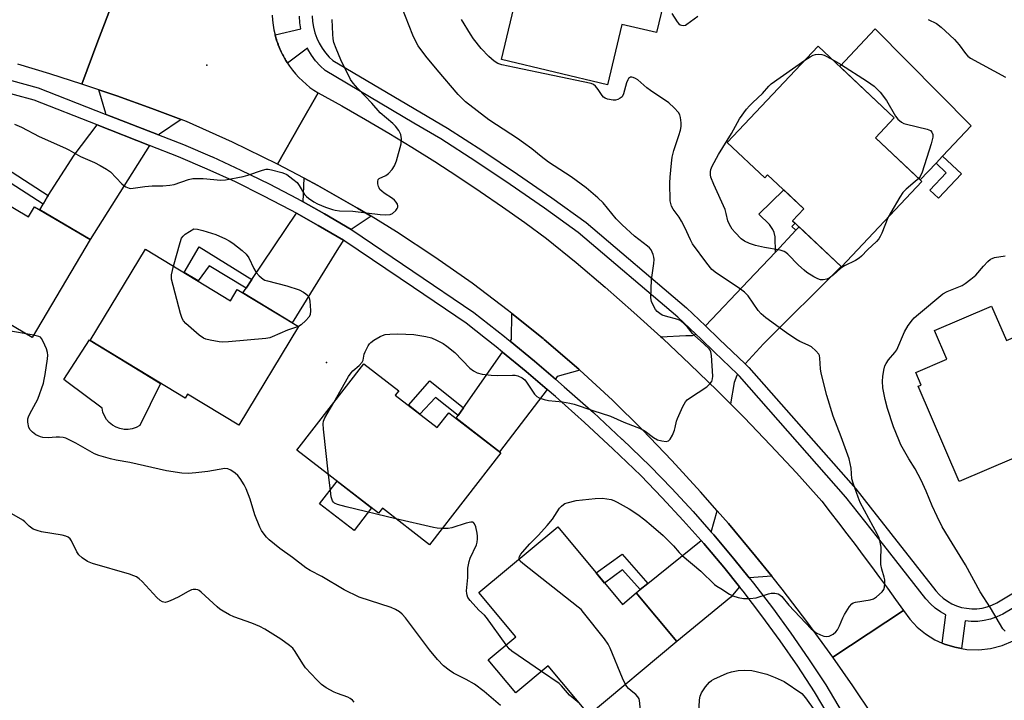
# Model space of a CAD drawing. Units: inches. Extents: x 1237770 to 1243770, y 561453 to 565453.
# Drawn here: x 1241481 to 1241794, y 561814 to 562030 of the extents above; entities that cross this region are included whole.
import ezdxf

# ---------------------------------------------------------------- set-up
doc = ezdxf.new("R2010")
doc.units = ezdxf.units.IN
doc.header["$MEASUREMENT"] = 0
for name, color, linetype in [('BLDG-Footprint', 5, 'Continuous'), ('CULTRL-Pad', 6, 'Continuous'), ('ELEV-Spot Elevation', 7, 'Continuous'), ('TRANS-Driveway', 251, 'Continuous'), ('TRANS-Non Street Sidewalk', 7, 'Continuous'), ('TRANS-Road', 130, 'Continuous'), ('TRANS-Street Sidewalk', 7, 'Continuous'), ('Undefined', 1, 'Continuous')]:
    doc.layers.add(name, color=color, linetype=linetype)

msp = doc.modelspace()

# ---------------------------------------------------------------- linework, layer by layer
at = {"layer": 'BLDG-Footprint'}
for points, elevation in [([(1241686.9, 562041.25), (1241683.31, 562026.18), (1241672.4, 562028.78), (1241667.83, 562009.61), (1241634.18, 562017.63), (1241642.12, 562050.97), (1241638.56, 562051.82), (1241643.35, 562071.94), (1241679.2, 562063.4), (1241674.62, 562044.18)], 550.4), ([(1241752.74, 561992.84), (1241767.5, 561978.94), (1241742, 561951.86), (1241726.46, 561966.5), (1241730.04, 561970.3), (1241718.58, 561981.1), (1241717.66, 561980.12), (1241705.78, 561991.3), (1241734.56, 562021.86), (1241758.68, 561999.15)], 584.87), ([(1241455.67, 561984.65), (1241484.29, 561967.72), (1241486.19, 561970.93), (1241503.78, 561960.53), (1241485.41, 561929.46), (1241469.26, 561939.01), (1241468.4, 561937.56), (1241438.34, 561955.34)], 546.71), ([(1241521.34, 561957.48), (1241548.27, 561941.14), (1241550.45, 561944.72), (1241569.87, 561932.93), (1241550.89, 561901.66), (1241534.68, 561911.5), (1241533.89, 561910.2), (1241503.75, 561928.5)], 547.62), ([(1241820.42, 561939.74), (1241836.51, 561902.21), (1241816.2, 561893.5), (1241814, 561898.62), (1241779.33, 561883.75), (1241766.35, 561914.02), (1241767.21, 561914.39), (1241765.51, 561918.35), (1241775.35, 561922.57), (1241771.46, 561931.64), (1241789.59, 561939.41), (1241794.26, 561928.52)], 553.26), ([(1241600.54, 561911.17), (1241613.86, 561900.88), (1241617.52, 561905.61), (1241633.98, 561892.89), (1241611.43, 561863.72), (1241596.44, 561875.32), (1241595.2, 561873.71), (1241569.34, 561893.71), (1241590.54, 561921.14), (1241601.62, 561912.57)], 548.36), ([(1241652.07, 561869.37), (1241672.52, 561844.8), (1241676.93, 561848.47), (1241689.81, 561833), (1241661.95, 561809.82), (1241649.05, 561825.32), (1241638.71, 561816.71), (1241629.96, 561827.22), (1241638.74, 561834.53), (1241627.06, 561848.56)], 549.94)]:
    msp.add_lwpolyline(points, close=True, dxfattribs=dict(at, elevation=elevation))
at = {"layer": 'CULTRL-Pad'}
for points in [[(1241771.96, 561984.75), (1241766.97, 561979.45), (1241752.74, 561992.84), (1241758.68, 561999.15), (1241741.46, 562015.36), (1241752.71, 562027.31), (1241783.15, 561996.63), (1241774.04, 561986.96)], [(1241517.12, 561900.53), (1241515.83, 561900.32), (1241514.53, 561900.33), (1241513.24, 561900.56), (1241512.01, 561901), (1241510.87, 561901.65), (1241509.86, 561902.48), (1241509.01, 561903.47), (1241508.33, 561904.59), (1241507.86, 561905.81), (1241507.6, 561907.09), (1241496.44, 561915.36), (1241495.43, 561916.11), (1241503.59, 561928.73), (1241503.75, 561928.5), (1241513.01, 561922.88), (1241526.15, 561914.9), (1241519.5, 561901.59), (1241518.36, 561900.96)], [(1241593.02, 561875.4), (1241587.47, 561868.21), (1241576.53, 561876.67), (1241582.08, 561883.86)]]:
    msp.add_lwpolyline(points, close=True, dxfattribs=at)
at = {"layer": 'ELEV-Spot Elevation'}
for p in [(1241540.75, 562015.79, 545.24), (1241578.74, 561921.53, 547.91)]:
    msp.add_point(p, dxfattribs=at)
at = {"layer": 'TRANS-Driveway'}
for points in [[(1241532.6, 561998.58), (1241525.75, 561993.99), (1241525.49, 561993.73), (1241508.61, 562000.34), (1241508.76, 562000.55), (1241506.55, 562008.02), (1241512.27, 562006.09), (1241523.34, 562002.11)], [(1241522.66, 561990.35), (1241503.78, 561960.53), (1241487.82, 561969.97), (1241488.87, 561971.8), (1241490.26, 561974.21), (1241490.46, 561974.53), (1241498.68, 561987.33), (1241505.98, 561996.89)], [(1241592.89, 561967.9), (1241586.54, 561963.68), (1241578.14, 561968.65), (1241571.33, 561972.45), (1241571.65, 561980.01), (1241576.02, 561977.7), (1241588.6, 561970.53)], [(1241584.07, 561960.29), (1241582.57, 561957.87), (1241567.89, 561934.13), (1241552.24, 561943.64), (1241553.22, 561945.1), (1241555.04, 561947.81), (1241569.18, 561968.87), (1241576.06, 561965.03)], [(1241711.45, 561921.06), (1241703.2, 561928.98), (1241698.83, 561933.17), (1241712.46, 561947.49), (1241721.03, 561956.55), (1241727.56, 561963.46), (1241728.56, 561964.52), (1241741.86, 561951.99), (1241717.26, 561927.42)], [(1241659.04, 561919.11), (1241651.88, 561917.05), (1241651.28, 561916.29), (1241644.72, 561921.9), (1241636.97, 561928.26), (1241637.34, 561928.79), (1241637.49, 561937.09), (1241647.38, 561929.12), (1241647.73, 561928.84), (1241658.72, 561919.4)], [(1241709.04, 561917.78), (1241708.84, 561917.44), (1241707.96, 561915.19), (1241706.83, 561908.38), (1241702.61, 561912.63), (1241693.94, 561921.05), (1241685.44, 561929.02), (1241685.13, 561929.32), (1241684.68, 561929.72), (1241692.64, 561930.07), (1241694.79, 561930.07), (1241695.77, 561930.52), (1241697.35, 561928.99), (1241701.71, 561924.81)], [(1241648.7, 561913.01), (1241633.53, 561893.24), (1241619.82, 561903.84), (1241620.45, 561904.73), (1241622.16, 561907.16), (1241634.57, 561924.84), (1241642.04, 561918.71)], [(1241719.87, 561853.74), (1241712.73, 561853.23), (1241707.88, 561859.27), (1241701.49, 561866.84), (1241700.72, 561867.71), (1241702.59, 561874.51), (1241706.16, 561870.43), (1241714.78, 561860.12)], [(1241709.65, 561850.41), (1241706.87, 561847.1), (1241689.81, 561833), (1241676.94, 561848.47), (1241678.19, 561849.48), (1241680.63, 561851.45), (1241697.49, 561865.07), (1241698.34, 561864.11), (1241704.66, 561856.62)]]:
    msp.add_lwpolyline(points, close=True, dxfattribs=at)
at = {"layer": 'TRANS-Non Street Sidewalk'}
for points in [[(1241490.46, 561974.53), (1241490.26, 561974.21), (1241488.87, 561971.8), (1241476.61, 561979.65), (1241472.79, 561974.53), (1241467.53, 561977.63), (1241473.28, 561985.57)], [(1241780, 561981.34), (1241772.71, 561973.6), (1241770.01, 561976.14), (1241775.22, 561981.67), (1241771.96, 561984.75), (1241774.04, 561986.96)], [(1241727.56, 561963.46), (1241721.03, 561956.55), (1241720.98, 561961.39), (1241720.64, 561962.81), (1241720.25, 561963.74), (1241719.17, 561965.31), (1241715.74, 561968.54), (1241723.71, 561976.27), (1241730.04, 561970.3), (1241726.46, 561966.5), (1241727.3, 561965.71), (1241726.3, 561964.62)], [(1241555.04, 561947.81), (1241553.22, 561945.1), (1241541.56, 561952.19), (1241537.99, 561947.38), (1241533.56, 561950.07), (1241538.33, 561958.26)], [(1241622.16, 561907.16), (1241620.45, 561904.73), (1241613.29, 561910.44), (1241608.3, 561905.17), (1241604.72, 561907.95), (1241611.53, 561915.68)], [(1241680.63, 561851.45), (1241678.19, 561849.48), (1241672.59, 561855.72), (1241666.9, 561851.56), (1241664.18, 561854.82), (1241672.41, 561860.71)]]:
    msp.add_lwpolyline(points, close=True, dxfattribs=at)
at = {"layer": 'TRANS-Road'}
for points in [[(1241475.82, 562046.12), (1241484.72, 562043.93), (1241493.6, 562041.63), (1241502.44, 562039.24), (1241511.27, 562036.75), (1241506.24, 562023.43), (1241501.12, 562009.85), (1241491, 562013.07), (1241480.82, 562016.11)], [(1241561.46, 562031.66), (1241561.58, 562030.1), (1241561.78, 562028.54), (1241562.06, 562027), (1241562.41, 562025.5), (1241562.41, 562025.47), (1241562.54, 562025), (1241562.71, 562024.46), (1241562.85, 562023.97), (1241562.92, 562023.74), (1241563, 562023.5), (1241563.19, 562022.98), (1241563.36, 562022.48), (1241563.45, 562022.26), (1241563.53, 562022.03), (1241563.75, 562021.52), (1241563.94, 562021.03), (1241564.04, 562020.81), (1241564.14, 562020.58), (1241564.38, 562020.09), (1241564.6, 562019.61), (1241564.72, 562019.39), (1241564.82, 562019.17), (1241565.08, 562018.69), (1241565.33, 562018.22), (1241565.46, 562018.01), (1241565.58, 562017.79), (1241565.86, 562017.33), (1241566.13, 562016.87), (1241566.27, 562016.67), (1241566.4, 562016.46), (1241567, 562015.56), (1241567.93, 562014.3), (1241568.93, 562013.09), (1241569.99, 562011.93), (1241571.1, 562010.83), (1241572.27, 562009.79), (1241573.49, 562008.8), (1241574.76, 562007.88), (1241576.06, 562007.04), (1241570.28, 561996.89), (1241563.21, 561984.47), (1241548.89, 561991.45), (1241534.33, 561997.92), (1241532.6, 561998.58), (1241523.34, 562002.11), (1241512.27, 562006.09), (1241506.55, 562008.02), (1241501.12, 562009.85), (1241506.24, 562023.43), (1241511.27, 562036.75)], [(1241751.84, 561809.7), (1241745.63, 561818.96), (1241739.2, 561828.06), (1241750.48, 561835.5), (1241761.69, 561842.91), (1241763.69, 561840.12), (1241766.03, 561837.62), (1241768.67, 561835.44), (1241771.58, 561833.62), (1241773.93, 561832.55), (1241774.69, 561832.2), (1241777.96, 561831.19), (1241780, 561830.82), (1241781.7, 561830.52), (1241785.5, 561830.4), (1241789.28, 561830.82), (1241792.95, 561831.78), (1241796.45, 561833.26), (1241803.24, 561822.52), (1241809.99, 561811.83)]]:
    msp.add_lwpolyline(points, dxfattribs=at)
msp.add_lwpolyline([(1241684.68, 561929.72), (1241685.13, 561929.32), (1241685.44, 561929.02), (1241693.94, 561921.05), (1241702.61, 561912.63), (1241706.83, 561908.38), (1241711.13, 561904.06), (1241719.5, 561895.35), (1241727.73, 561886.5), (1241735.8, 561877.51), (1241738.45, 561874.09), (1241741.08, 561870.66), (1241743.71, 561867.23), (1241746.32, 561863.79), (1241748.91, 561860.33), (1241751.5, 561856.87), (1241754.07, 561853.39), (1241756.62, 561849.91), (1241759.16, 561846.41), (1241761.69, 561842.91), (1241750.48, 561835.5), (1241739.2, 561828.06), (1241731.3, 561838.93), (1241723.16, 561849.62), (1241719.87, 561853.74), (1241714.78, 561860.12), (1241706.16, 561870.43), (1241702.59, 561874.51), (1241697.3, 561880.54), (1241688.22, 561890.44), (1241678.91, 561900.13), (1241669.39, 561909.61), (1241659.04, 561919.11), (1241658.72, 561919.4), (1241647.73, 561928.84), (1241647.38, 561929.12), (1241637.49, 561937.09), (1241636.45, 561937.93), (1241624.89, 561946.64), (1241613.05, 561954.99), (1241600.95, 561962.95), (1241592.89, 561967.9), (1241588.6, 561970.53), (1241576.02, 561977.7), (1241571.65, 561980.01), (1241563.21, 561984.47), (1241570.28, 561996.89), (1241576.06, 562007.04), (1241583.59, 562002.89), (1241591.06, 561998.63), (1241598.47, 561994.27), (1241605.81, 561989.8), (1241613.1, 561985.23), (1241620.31, 561980.56), (1241627.47, 561975.78), (1241634.55, 561970.9), (1241641.56, 561965.93), (1241648.5, 561960.85), (1241657.86, 561953.2), (1241667.08, 561945.4), (1241676.17, 561937.44)], close=True, dxfattribs=at)
at = {"layer": 'TRANS-Street Sidewalk'}
for points in [[(1241474.58, 562012.16), (1241487.32, 562008.69), (1241508.61, 562000.34), (1241525.49, 561993.73), (1241533.36, 561990.64), (1241542.46, 561986.75), (1241542.49, 561986.73), (1241542.54, 561986.71), (1241551.62, 561982.55), (1241560.58, 561978.15), (1241569.42, 561973.52), (1241571.33, 561972.45), (1241578.14, 561968.65), (1241586.54, 561963.68), (1241586.73, 561963.56), (1241625.45, 561937.4), (1241635.16, 561929.75), (1241635.9, 561929.15), (1241636.97, 561928.26), (1241644.72, 561921.9), (1241651.28, 561916.29), (1241654.12, 561913.86), (1241663.35, 561905.63), (1241672.38, 561897.24), (1241672.41, 561897.21), (1241681.3, 561888.61), (1241688.2, 561881.52), (1241694.93, 561874.26), (1241700.72, 561867.71), (1241701.49, 561866.84), (1241707.88, 561859.27), (1241712.73, 561853.23), (1241714.08, 561851.56), (1241720.1, 561843.7), (1241725.93, 561835.69), (1241731.57, 561827.56), (1241737.02, 561819.29), (1241751.49, 561794.78)], [(1241747.79, 561792.85), (1241733.48, 561817.08), (1241728.11, 561825.22), (1241722.53, 561833.28), (1241716.75, 561841.2), (1241710.79, 561848.98), (1241709.65, 561850.41), (1241704.66, 561856.62), (1241698.34, 561864.11), (1241697.49, 561865.07), (1241691.84, 561871.46), (1241685.17, 561878.64), (1241678.35, 561885.66), (1241669.54, 561894.19), (1241660.54, 561902.54), (1241651.37, 561910.72), (1241648.7, 561913.01), (1241642.04, 561918.71), (1241634.57, 561924.84), (1241632.55, 561926.5), (1241629.16, 561929.17), (1241622.99, 561934.03), (1241606.33, 561945.29), (1241584.5, 561960.04), (1241584.07, 561960.29), (1241576.06, 561965.03), (1241569.18, 561968.87), (1241567.44, 561969.85), (1241558.69, 561974.43), (1241549.83, 561978.78), (1241540.85, 561982.9), (1241531.78, 561986.78), (1241522.66, 561990.35), (1241505.98, 561996.89), (1241486.01, 562004.72), (1241473.52, 562008.12)]]:
    msp.add_lwpolyline(points, dxfattribs=at)
for points in [[(1241802.78, 561847.47, 0), (1241793.1, 561841.72, 0), (1241791.23, 561840.83, 0), (1241789.28, 561840.14, 0), (1241787.27, 561839.66, 0), (1241785.21, 561839.41, 0), (1241783.14, 561839.37, 0), (1241781.15, 561839.55, 0), (1241780, 561830.82, 0), (1241777.96, 561831.19, 0), (1241774.69, 561832.2, 0), (1241773.93, 561832.55, 0), (1241775.05, 561841.47, 0), (1241773.38, 561842.43, 0), (1241771.7, 561843.64, 0), (1241770.16, 561845.02, 0), (1241768.77, 561846.56, 0), (1241755.43, 561863.55, 0), (1241743.4, 561878.87, 0), (1241709.65, 561917.19, 0), (1241709.04, 561917.78, 0), (1241701.71, 561924.81, 0), (1241697.35, 561928.99, 0), (1241695.77, 561930.52, 0), (1241690.16, 561935.89, 0), (1241658.51, 561962.71, 0), (1241647.82, 561970.43, 0), (1241636.99, 561977.96, 0), (1241626.03, 561985.31, 0), (1241614.95, 561992.47, 0), (1241606.45, 561997.49, 0), (1241578.27, 562014.11, 0), (1241576.68, 562015.62, 0), (1241575.25, 562017.26, 0), (1241573.97, 562019.04, 0), (1241572.86, 562020.92, 0), (1241572.7, 562021.28, 0), (1241566.4, 562016.46, 0), (1241566.27, 562016.67, 0), (1241565.86, 562017.33, 0), (1241565.46, 562018.01, 0), (1241565.08, 562018.69, 0), (1241564.72, 562019.39, 0), (1241564.38, 562020.09, 0), (1241564.04, 562020.81, 0), (1241563.75, 562021.52, 0), (1241563.45, 562022.26, 0), (1241563.19, 562022.98, 0), (1241562.92, 562023.74, 0), (1241562.71, 562024.46, 0), (1241562.41, 562025.47, 0), (1241562.41, 562025.5, 0), (1241570.61, 562027.41, 0), (1241570.32, 562029.22, 0), (1241570.18, 562031.4, 0)], [(1241574.22, 562031.47, 0), (1241574.34, 562029.67, 0), (1241574.62, 562027.88, 0), (1241575.07, 562026.13, 0), (1241575.68, 562024.43, 0), (1241576.44, 562022.8, 0), (1241577.36, 562021.24, 0), (1241578.41, 562019.77, 0), (1241579.6, 562018.41, 0), (1241580.71, 562017.36, 0), (1241617.08, 561995.9, 0), (1241628.25, 561988.68, 0), (1241639.27, 561981.3, 0), (1241650.15, 561973.72, 0), (1241661, 561965.89, 0), (1241692.87, 561938.89, 0), (1241698.83, 561933.17, 0), (1241703.2, 561928.98, 0), (1241711.45, 561921.06, 0), (1241712.57, 561919.98, 0), (1241746.5, 561881.45, 0), (1241751.1, 561875.6, 0), (1241771.87, 561849.16, 0), (1241773.02, 561847.88, 0), (1241774.24, 561846.78, 0), (1241775.56, 561845.83, 0), (1241776.99, 561845.02, 0), (1241778.49, 561844.36, 0), (1241780.05, 561843.87, 0), (1241781.66, 561843.56, 0), (1241783.29, 561843.41, 0), (1241784.93, 561843.44, 0), (1241786.55, 561843.64, 0), (1241788.15, 561844.02, 0), (1241789.69, 561844.56, 0), (1241791.2, 561845.28, 0), (1241800.76, 561850.97, 0)]]:
    msp.add_polyline3d(points, dxfattribs=at)
at = {"layer": 'Undefined'}
msp.add_line((1241485.85, 561930.21, 546), (1241483.47, 561930.6, 546), dxfattribs=at)
for points, elevation in [([(1241581.04, 561908.85), (1241585.75, 561917.05), (1241586.54, 561918.3), (1241587.08, 561918.93), (1241589.1, 561920.63), (1241589.99, 561921.59), (1241590.31, 561922.29), (1241590.7, 561924.14), (1241591, 561924.95), (1241591.91, 561926.77), (1241592.38, 561927.48), (1241592.77, 561927.89), (1241593.71, 561928.57), (1241595.74, 561929.77), (1241596.53, 561930.14), (1241597.35, 561930.36), (1241598.78, 561930.51), (1241601.39, 561930.61), (1241606.43, 561930.4), (1241610.25, 561929.73), (1241611.98, 561929.32), (1241613.61, 561928.65), (1241615.72, 561927.6), (1241616.91, 561926.76), (1241619.37, 561924.66), (1241624.15, 561919.78), (1241625.31, 561918.92), (1241626.54, 561918.27), (1241628.06, 561917.82), (1241630.94, 561917.51), (1241632.98, 561917.42), (1241637.68, 561917.55), (1241638.57, 561917.49), (1241639.42, 561917.28), (1241640.75, 561916.68), (1241641.65, 561915.99), (1241642.17, 561915.32), (1241644.67, 561911.5), (1241645.43, 561910.71), (1241646.14, 561910.32), (1241647.75, 561909.76), (1241649.13, 561909.43), (1241653.55, 561909.08), (1241655.86, 561908.66), (1241657.29, 561908.3), (1241663.15, 561906.28), (1241668.72, 561904.56), (1241673.01, 561902.61), (1241678.49, 561900.47), (1241679.74, 561899.79), (1241682.44, 561897.69), (1241683.66, 561897.01), (1241685.07, 561896.66), (1241686.46, 561896.5), (1241687.18, 561896.65), (1241687.71, 561897.17), (1241688.38, 561898.44), (1241689.07, 561900.09), (1241689.31, 561900.94), (1241689.69, 561902.97), (1241689.97, 561903.79), (1241691.68, 561907.53), (1241692.52, 561909.04), (1241693.1, 561909.66), (1241693.81, 561910.19), (1241699.29, 561913.82), (1241700.28, 561914.73), (1241700.91, 561915.54), (1241701.14, 561916.3), (1241701.17, 561917.17), (1241700.75, 561923.76), (1241700.55, 561924.9), (1241700.31, 561925.39), (1241699.99, 561925.82), (1241698.38, 561927.4), (1241695.35, 561930.05), (1241694.77, 561930.69), (1241693.18, 561932.76), (1241691.78, 561934.13), (1241690.89, 561934.8), (1241690.13, 561935.16), (1241686.17, 561936.2), (1241685.09, 561936.59), (1241684.4, 561937.02), (1241683.59, 561937.74), (1241683.07, 561938.39), (1241682.62, 561939.12), (1241681.77, 561940.92), (1241681.59, 561942.05), (1241681.8, 561947.7), (1241682.5, 561952.98), (1241682.57, 561954.15), (1241682.47, 561954.97), (1241682.26, 561955.75), (1241681.61, 561957.23), (1241681.08, 561957.88), (1241680.46, 561958.45), (1241676.36, 561961.55), (1241672.48, 561965.22), (1241670.61, 561967.12), (1241666.45, 561972.16), (1241664.78, 561973.74), (1241661.08, 561976.97), (1241656.29, 561980.47), (1241649.11, 561985.02), (1241646.73, 561986.83), (1241643.81, 561989.27), (1241641.21, 561991.21), (1241639.29, 561992.56), (1241632.61, 561996.87), (1241630.24, 561998.49), (1241622.78, 562004.18), (1241620.52, 562006.49), (1241613.76, 562014.36), (1241610.23, 562018.64), (1241607.8, 562022.02), (1241606.97, 562023.55), (1241606.09, 562025.4), (1241602.61, 562034.26)], 548), ([(1241688.19, 562032.27), (1241689.9, 562029.56), (1241690.44, 562028.94), (1241690.86, 562028.65), (1241691.32, 562028.49), (1241692.04, 562028.43), (1241692.53, 562028.54), (1241693, 562028.79), (1241696.45, 562031.39)], 550), ([(1241479.79, 561997.17), (1241482.01, 561996.12), (1241487.62, 561993.23), (1241496, 561989.55), (1241497.04, 561989.02), (1241500.77, 561986.88), (1241505.14, 561985.01), (1241506.98, 561984.06), (1241509.02, 561982.86), (1241510.2, 561982.01), (1241513.79, 561978.21), (1241514.43, 561977.62), (1241515.12, 561977.2), (1241516.12, 561976.85), (1241516.64, 561976.77), (1241517.47, 561976.78), (1241521.1, 561977.32), (1241523.48, 561977.55), (1241526.85, 561977.55), (1241529.06, 561977.74), (1241530.4, 561978.03), (1241534.93, 561979.56), (1241536.32, 561979.85), (1241539.58, 561979.84), (1241545.23, 561979.41), (1241546.68, 561979.51), (1241552.34, 561980.56), (1241553.74, 561980.97), (1241558.43, 561982.58), (1241559.55, 561982.82), (1241560.24, 561982.83), (1241561.31, 561982.65), (1241564.56, 561981.8), (1241565.45, 561981.5), (1241566.15, 561981.13), (1241568.05, 561979.73), (1241569.39, 561978.58), (1241570.09, 561977.65), (1241571.75, 561974.84), (1241572.34, 561974.21), (1241573, 561973.67), (1241574.66, 561972.51), (1241575.86, 561971.81), (1241578.42, 561970.79), (1241580.6, 561970.03), (1241581.43, 561969.85), (1241582.84, 561969.68), (1241587.11, 561969.55), (1241595.72, 561968.45), (1241597.5, 561968.35), (1241598.93, 561968.51), (1241599.69, 561968.82), (1241600.68, 561969.72), (1241601.15, 561970.35), (1241601.35, 561970.79), (1241601.38, 561971.24), (1241601.24, 561971.71), (1241600.84, 561972.4), (1241600.3, 561973.03), (1241599.65, 561973.55), (1241596.99, 561975.28), (1241596.29, 561975.82), (1241595.68, 561976.42), (1241595.39, 561976.88), (1241595.2, 561977.39), (1241595.03, 561978.18), (1241594.97, 561978.96), (1241595.13, 561979.62), (1241595.46, 561979.94), (1241597.49, 561980.86), (1241598.39, 561981.51), (1241599.56, 561982.73), (1241600.33, 561983.9), (1241600.9, 561985.53), (1241602.39, 561990.86), (1241602.5, 561992.48), (1241602.29, 561993.8), (1241601.68, 561995.07), (1241600.61, 561996.49), (1241599.75, 561997.31), (1241595.76, 562000.69), (1241593.11, 562003.78), (1241588.66, 562008.39), (1241587.19, 562010.13), (1241586.38, 562011.31), (1241583.29, 562017.56), (1241581.8, 562021.07), (1241581.09, 562023.04), (1241580.83, 562024.2), (1241580.7, 562025.65), (1241580.52, 562030.32)], 546), ([(1241639.8, 561859.16), (1241639.79, 561859.56), (1241639.94, 561860.04), (1241640.36, 561860.74), (1241640.88, 561861.41), (1241643.15, 561863.98), (1241645.98, 561866.79), (1241648.67, 561869.85), (1241650.33, 561871.88), (1241652.63, 561875.35), (1241653.2, 561875.97), (1241653.82, 561876.48), (1241654.27, 561876.76), (1241655.05, 561877.07), (1241657.85, 561877.72), (1241663.9, 561878.39), (1241666.24, 561878.49), (1241667.6, 561878.32), (1241668.94, 561878.05), (1241669.83, 561877.76), (1241670.88, 561877.26), (1241674.72, 561875.11), (1241677.41, 561873.29), (1241679.68, 561871.62), (1241681.69, 561869.98), (1241685.44, 561866.69), (1241688.69, 561863.4), (1241690.52, 561861.29), (1241691.48, 561860.36), (1241697.37, 561855.36), (1241701.77, 561851.17), (1241702.45, 561850.62), (1241703.7, 561849.8), (1241706.52, 561848.08), (1241707.58, 561847.53), (1241709.21, 561847), (1241710.9, 561846.65), (1241712.93, 561846.67), (1241714.95, 561846.9), (1241718.84, 561848.13), (1241719.69, 561848.32), (1241720.83, 561848.37), (1241721.92, 561848.16), (1241722.46, 561847.83), (1241723.03, 561847.3), (1241725.32, 561844.6), (1241732.43, 561837.02), (1241733.28, 561836.28), (1241734.01, 561835.81), (1241735.34, 561835.15), (1241736.43, 561834.72), (1241737.24, 561834.58), (1241738.04, 561834.75), (1241739.33, 561835.39), (1241740.2, 561836.11), (1241740.69, 561836.79), (1241741.37, 561838.03), (1241742.4, 561840.54), (1241742.95, 561841.59), (1241744.51, 561844.12), (1241745.24, 561844.99), (1241745.68, 561845.29), (1241746.46, 561845.54), (1241751.05, 561846.27), (1241752.13, 561846.59), (1241753.12, 561847.22), (1241754.9, 561848.81), (1241755.4, 561849.5), (1241755.65, 561850.3), (1241755.76, 561851.46), (1241755.72, 561852.63), (1241755.53, 561853.48), (1241754.73, 561856.01), (1241754.5, 561857.42), (1241754.44, 561858.87), (1241754.53, 561862.94), (1241754.41, 561864.05), (1241754.16, 561865.11), (1241753.89, 561865.89), (1241753.39, 561866.96), (1241747.89, 561877.17), (1241747.23, 561878.8), (1241745.65, 561883.21), (1241745.31, 561884.61), (1241745.03, 561888), (1241744.38, 561891.02), (1241741.88, 561898), (1241739.31, 561904.46), (1241737.39, 561911.06), (1241735.56, 561918.19), (1241735.39, 561919.56), (1241735.15, 561922.91), (1241734.99, 561923.7), (1241734.77, 561924.18), (1241733.91, 561925.21), (1241732.45, 561926.49), (1241731.45, 561927.06), (1241728.74, 561928.23), (1241727.48, 561928.95), (1241724.58, 561930.9), (1241718.01, 561935.67), (1241716.53, 561937.01), (1241715.56, 561938.05), (1241712.36, 561942.63), (1241711.22, 561943.89), (1241709.6, 561945.11), (1241702.36, 561949.9), (1241700.93, 561951.07), (1241699.33, 561953.02), (1241694.79, 561959.21), (1241694.11, 561960.44), (1241692.38, 561964.33), (1241691.32, 561966.38), (1241690.57, 561967.61), (1241688.67, 561970.16), (1241688.12, 561971.16), (1241687.84, 561971.96), (1241687.71, 561972.83), (1241687.57, 561978.5), (1241687.64, 561980.29), (1241688.06, 561984.75), (1241688.36, 561986.62), (1241688.86, 561988.81), (1241690.43, 561993.5), (1241690.92, 561995.22), (1241691.14, 561996.38), (1241691.12, 561997.54), (1241690.91, 561999.27), (1241690.69, 562000.09), (1241690.3, 562000.81), (1241688.97, 562002.29), (1241687.27, 562003.84), (1241681.43, 562007.8), (1241680.29, 562008.69), (1241677.43, 562011.15), (1241676.72, 562011.62), (1241675.99, 562011.95), (1241675.51, 562012.05), (1241675.07, 562011.98), (1241674.52, 562011.59), (1241674.24, 562011.2), (1241673.85, 562010.2), (1241672.91, 562006.79), (1241672.41, 562005.82), (1241671.83, 562005.33), (1241671.13, 562004.98), (1241670.38, 562004.74), (1241669.56, 562004.71), (1241667.86, 562005.1), (1241667.06, 562005.41), (1241666.59, 562005.7), (1241666.07, 562006.26), (1241664.86, 562008.07), (1241664, 562009.17), (1241663.39, 562009.7), (1241662.61, 562010.04), (1241638.33, 562015.05), (1241634.36, 562015.92), (1241633.01, 562016.37), (1241631.85, 562017.14), (1241630.14, 562018.62), (1241627.73, 562021.17), (1241625.37, 562024.23), (1241624.36, 562025.67), (1241621.51, 562030.33)], 550), ([(1241769.51, 562030.36), (1241772.07, 562029.01), (1241773.62, 562027.86), (1241774.91, 562026.77), (1241777.8, 562024.02), (1241779.28, 562022.29), (1241781.32, 562019.5), (1241782.05, 562018.74), (1241782.92, 562018.07), (1241794.04, 562011.99)], 550), ([(1241756.68, 561967.45), (1241754.78, 561962.51), (1241754.27, 561961.48), (1241753.81, 561960.75), (1241753.05, 561959.86), (1241750.24, 561957.22), (1241748.3, 561955.23), (1241747.63, 561954.66), (1241746.46, 561953.88), (1241742.98, 561952.14), (1241741.64, 561951.35), (1241739.41, 561949.29), (1241738.08, 561948.26), (1241737.33, 561947.92), (1241736.19, 561947.77), (1241735.33, 561947.8), (1241734.52, 561948.04), (1241733.24, 561948.7), (1241731.01, 561950.07), (1241730.11, 561950.8), (1241728.41, 561952.4), (1241725.01, 561955.91), (1241724.37, 561956.45), (1241723.87, 561956.74), (1241722.55, 561957.17), (1241717.61, 561957.97), (1241714.73, 561958.59), (1241712.79, 561959.25), (1241711.21, 561959.99), (1241710.14, 561960.78), (1241708.29, 561962.72), (1241707.34, 561963.86), (1241706.48, 561965.26), (1241705.95, 561966.51), (1241705.44, 561968.83), (1241705.08, 561970.04), (1241701.48, 561977.96), (1241700.59, 561980.29), (1241700.43, 561981.06), (1241700.44, 561982.04), (1241700.61, 561982.78), (1241701, 561983.77), (1241703.02, 561987.48), (1241707.07, 561994.17), (1241709.7, 561998.78), (1241711.9, 562001.86), (1241712.81, 562002.99), (1241713.85, 562004.02), (1241716.99, 562006.87), (1241718.96, 562009.2), (1241719.75, 562009.96), (1241730.39, 562017.43)], 552), ([(1241730.39, 562017.43), (1241732.03, 562018.48), (1241733.01, 562018.98), (1241733.8, 562019.2), (1241734.62, 562019.29), (1241735.73, 562019.25), (1241736.52, 562019.03), (1241738.95, 562017.73)], 552), ([(1241738.95, 562017.73), (1241741.7, 562016.1), (1241750.22, 562010.68), (1241752.4, 562009.16), (1241754.24, 562007.24), (1241756.27, 562004.67), (1241759.15, 561999.65), (1241759.87, 561998.75), (1241760.97, 561997.8), (1241761.72, 561997.37), (1241762.56, 561997.08), (1241769.2, 561995.58), (1241770.16, 561995.09), (1241770.68, 561994.56), (1241770.91, 561993.84), (1241770.93, 561993.04), (1241770.44, 561990.85), (1241767.52, 561981.9), (1241766.96, 561980.56), (1241766.47, 561979.91)], 552), ([(1241766.47, 561979.91), (1241765.36, 561978.9), (1241762.46, 561976.52), (1241761.46, 561975.49), (1241760.49, 561974.01), (1241757.61, 561969.15), (1241756.68, 561967.45)], 552), ([(1241530.26, 561952.07), (1241532.31, 561959.55), (1241532.79, 561960.92), (1241533.27, 561961.65), (1241533.89, 561962.24), (1241536.64, 561963.95), (1241537.83, 561963.86), (1241539.55, 561963.43), (1241543.63, 561962.09), (1241546.69, 561960.77), (1241547.91, 561960.11), (1241549.05, 561959.34), (1241551.97, 561957.09), (1241553.25, 561955.92), (1241554.07, 561954.7), (1241555.73, 561951.34), (1241556.45, 561950.11), (1241557.38, 561949.06), (1241558.65, 561947.96), (1241559.15, 561947.69), (1241559.97, 561947.4), (1241566.19, 561945.86), (1241570.06, 561944.54), (1241571.44, 561943.89), (1241572.14, 561943.36), (1241572.76, 561942.73), (1241573.23, 561942.02), (1241573.48, 561940.94), (1241573.62, 561938.01), (1241573.51, 561936.61), (1241573.16, 561935.89), (1241572.21, 561934.83), (1241570.7, 561933.47), (1241569.86, 561932.94)], 548), ([(1241793.83, 561836.32), (1241793.17, 561837.02), (1241789.21, 561843.76), (1241785.95, 561848.84), (1241781.33, 561857.38), (1241777.08, 561864.18), (1241773.95, 561869.39), (1241772.3, 561872.64), (1241770.71, 561876.06), (1241768.8, 561880.73), (1241767.23, 561884.17), (1241765.3, 561887.83), (1241763.31, 561891), (1241760.83, 561895.38), (1241760.12, 561896.98), (1241758.53, 561901.08), (1241756.61, 561906.97), (1241755.87, 561909.8), (1241755.15, 561913.53), (1241755.04, 561915.63), (1241755.06, 561917.12), (1241755.38, 561919.13), (1241755.78, 561920.51), (1241756.14, 561921.22), (1241756.89, 561922.34), (1241758.88, 561924.66), (1241759.53, 561925.57), (1241761.97, 561931.27), (1241763.16, 561933.22), (1241764.48, 561935.08), (1241765.07, 561935.73), (1241766.4, 561936.91), (1241774.11, 561943.33), (1241775.45, 561944.01), (1241780.24, 561945.97), (1241781.21, 561946.56), (1241783.05, 561947.92), (1241784.57, 561949.2), (1241787.03, 561952.13), (1241788.42, 561953.57), (1241789.27, 561954.29), (1241789.74, 561954.54), (1241790.53, 561954.79), (1241793.89, 561955.37)], 552), ([(1241569.86, 561932.94), (1241566.38, 561931.75), (1241561.54, 561929.64), (1241560.71, 561929.38), (1241559.54, 561929.17), (1241547.62, 561928.04), (1241545.84, 561927.93), (1241544.69, 561928.04), (1241541.89, 561928.59), (1241540.51, 561928.93), (1241539.73, 561929.22), (1241538.34, 561930.23), (1241534.17, 561933.88), (1241533.39, 561934.71), (1241532.98, 561935.45), (1241532.46, 561937.11), (1241529.63, 561947.93), (1241529.54, 561948.78), (1241529.58, 561949.35), (1241530.26, 561952.07)], 548), ([(1241483.47, 561930.6), (1241476.16, 561931.88)], 546), ([(1241633.94, 561812.79), (1241628.67, 561817.22), (1241625.61, 561819.55), (1241623.03, 561821), (1241619.02, 561822.96), (1241617.62, 561823.91), (1241615.86, 561825.32), (1241613.95, 561827.36), (1241611.42, 561830.44), (1241603.75, 561840.58), (1241602.76, 561841.67), (1241601.88, 561842.46), (1241600.62, 561843.23), (1241599.28, 561843.85), (1241589.07, 561847.14), (1241584.29, 561849.42), (1241577.29, 561853.64), (1241573.57, 561855.57), (1241572.21, 561856.4), (1241567.97, 561859.65), (1241563.91, 561862.53), (1241560.5, 561865.31), (1241559.67, 561866.13), (1241558.94, 561867.06), (1241558.1, 561868.28), (1241557.54, 561869.32), (1241556.02, 561873.21), (1241554.48, 561878.22), (1241553.21, 561881.46), (1241552.59, 561882.77), (1241551.33, 561884.76), (1241550.6, 561885.68), (1241549.77, 561886.43), (1241548.4, 561887.41), (1241547.43, 561887.85), (1241546.48, 561887.89), (1241541.07, 561886.96), (1241537.27, 561886.49), (1241534.93, 561886.28), (1241532.91, 561886.45), (1241528.02, 561887.22), (1241516.37, 561889.76), (1241512.02, 561890.55), (1241510.29, 561890.99), (1241506.57, 561892.08), (1241505.19, 561892.61), (1241499.26, 561895.98), (1241496.07, 561897.48), (1241495.25, 561897.71), (1241494.13, 561897.82), (1241492.99, 561897.83), (1241490.47, 561897.68), (1241488.84, 561897.78), (1241488.08, 561897.95), (1241487.35, 561898.23), (1241486.62, 561898.64), (1241485.48, 561899.44), (1241484.74, 561900.2), (1241484.41, 561900.94), (1241484.07, 561902.58), (1241484.09, 561903.63), (1241484.27, 561904.28), (1241484.68, 561905.23), (1241487.19, 561909.88), (1241488.99, 561914.96), (1241489.27, 561916.09), (1241489.55, 561917.77), (1241490.28, 561922.67), (1241490.38, 561923.84), (1241490.32, 561924.73), (1241489.99, 561925.82), (1241488.95, 561928.22), (1241488.4, 561929.18), (1241488.04, 561929.55), (1241487.57, 561929.81), (1241485.85, 561930.21)], 546), ([(1241579.4, 561885.93), (1241577.79, 561900.35), (1241577.69, 561902.11), (1241577.8, 561902.9), (1241578.22, 561903.94), (1241581.04, 561908.85)], 548), ([(1241600.73, 561871.99), (1241585.01, 561875.72), (1241582.24, 561876.5), (1241581.26, 561876.96), (1241580.9, 561877.28), (1241580.65, 561877.67), (1241580.24, 561878.94), (1241579.95, 561880.89), (1241579.4, 561885.93)], 548), ([(1241587.48, 561813.82), (1241586.96, 561814.48), (1241586.27, 561815), (1241585.53, 561815.39), (1241582.22, 561816.5), (1241581.18, 561816.94), (1241578.6, 561818.39), (1241577.15, 561819.4), (1241575.68, 561820.85), (1241572.04, 561824.73), (1241571.22, 561825.92), (1241568.84, 561829.91), (1241568.02, 561830.92), (1241567.02, 561831.81), (1241564.24, 561833.73), (1241559.18, 561836.94), (1241557.62, 561837.83), (1241555.08, 561838.89), (1241549.33, 561840.83), (1241548.01, 561841.48), (1241545.95, 561842.66), (1241544.96, 561843.29), (1241544.04, 561844.01), (1241538.99, 561848.71), (1241538.38, 561849.19), (1241537.89, 561849.44), (1241537.35, 561849.54), (1241536.5, 561849.52), (1241535.93, 561849.4), (1241534.92, 561848.95), (1241531.72, 561847.13), (1241529.12, 561845.94), (1241528.33, 561845.64), (1241527.56, 561845.46), (1241527.14, 561845.47), (1241526.74, 561845.6), (1241526.04, 561846.04), (1241524.96, 561847), (1241520.24, 561852.12), (1241519.37, 561852.87), (1241518.44, 561853.53), (1241517.66, 561853.91), (1241516.29, 561854.38), (1241504.56, 561857.78), (1241502.91, 561858.42), (1241501.25, 561859.56), (1241500.21, 561860.52), (1241499.58, 561861.51), (1241497.85, 561864.98), (1241497.41, 561865.59), (1241496.81, 561866.1), (1241496.07, 561866.48), (1241494.97, 561866.79), (1241488.34, 561867.81), (1241487.02, 561868.21), (1241485.75, 561868.72), (1241484.45, 561869.61), (1241483.12, 561870.96), (1241482.47, 561871.51), (1241477.48, 561874.41)], 544), ([(1241615.43, 561868.9), (1241613.81, 561868.99), (1241612.64, 561869.17), (1241600.73, 561871.99)], 548), ([(1241635.65, 561831.96), (1241629.44, 561840.69), (1241628.85, 561841.36), (1241627.07, 561843.01), (1241624.24, 561846.02), (1241623.57, 561846.95), (1241623.29, 561847.72), (1241623.19, 561848.27), (1241623.16, 561849.14), (1241623.58, 561853.35), (1241623.58, 561856.26), (1241623.7, 561857.34), (1241623.96, 561858.43), (1241624.31, 561859.5), (1241626.23, 561863.7), (1241626.45, 561864.52), (1241626.63, 561865.64), (1241626.64, 561866.49), (1241626.5, 561867.36), (1241626.02, 561869.38), (1241625.63, 561870.4), (1241625.34, 561870.77), (1241625.15, 561870.88), (1241624.44, 561870.94), (1241623.04, 561870.58), (1241618.45, 561869.07), (1241617.29, 561868.9), (1241615.43, 561868.9)], 548), ([(1241673.52, 561819.44), (1241672.6, 561821.39), (1241668.7, 561830.9), (1241668.06, 561832.21), (1241666.86, 561833.89), (1241660.23, 561842.28), (1241659.43, 561843.14), (1241658.53, 561843.91), (1241640.96, 561857.76), (1241640.12, 561858.55), (1241639.8, 561859.16)], 550), ([(1241646.89, 561823.52), (1241637.47, 561829.97), (1241636.6, 561830.76), (1241635.65, 561831.96)], 548), ([(1241658.87, 561813.53), (1241656.9, 561815.02), (1241655.78, 561815.98), (1241653.23, 561818.97), (1241652.47, 561819.73), (1241646.89, 561823.52)], 548), ([(1241696.78, 561810.09), (1241697.03, 561814.56), (1241697.23, 561815.7), (1241697.65, 561816.73), (1241698.9, 561818.62), (1241700.13, 561820.16), (1241700.79, 561820.67), (1241701.54, 561821.08), (1241705.74, 561823.03), (1241707.14, 561823.47), (1241709.2, 561823.86), (1241711.24, 561823.97), (1241713.56, 561823.85), (1241714.97, 561823.57), (1241718.32, 561822.72), (1241720.97, 561821.67), (1241723.82, 561820.36), (1241729.4, 561816.5), (1241730.54, 561815.22), (1241733.57, 561811.04)], 552), ([(1241687.21, 561798.96), (1241683.01, 561804.39), (1241678.99, 561810.01), (1241678.59, 561810.77), (1241678.32, 561811.53), (1241678.17, 561812.31), (1241677.97, 561814.33), (1241677.81, 561814.84), (1241677.47, 561815.51), (1241676.82, 561816.24), (1241675.36, 561817.34), (1241674.49, 561818.13), (1241673.92, 561818.79), (1241673.52, 561819.44)], 550)]:
    msp.add_lwpolyline(points, dxfattribs=dict(at, elevation=elevation))

doc.saveas('drawing.dxf')
